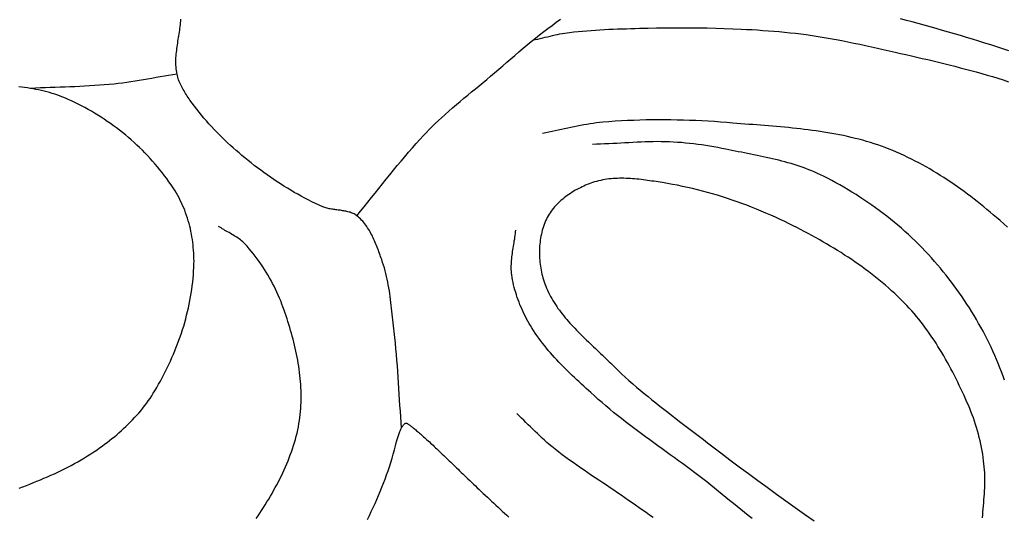
# Model space of a CAD drawing. Units: millimetres. Extents: x 2 to 256, y -51 to 51.
# Drawn here: x 151 to 163, y -6 to 0 of the extents above; entities that cross this region are included whole.
import ezdxf

# ---------------------------------------------------------------- set-up
doc = ezdxf.new("R2010")
doc.units = ezdxf.units.MM
doc.layers.add('Vector Layer 1', color=7, linetype='Continuous', lineweight=30)

msp = doc.modelspace()

# ---------------------------------------------------------------- linework, layer by layer
at = {"layer": 'Vector Layer 1', "color": 18, "lineweight": 30, "true_color": 0x000000}
for points in [[(155.542, -5.167), (155.537, -5.1), (155.533, -5.033), (155.529, -4.966), (155.525, -4.899), (155.521, -4.832), (155.517, -4.764), (155.513, -4.697), (155.509, -4.63), (155.504, -4.563), (155.5, -4.496), (155.495, -4.429), (155.489, -4.362), (155.484, -4.295), (155.477, -4.228), (155.47, -4.161), (155.463, -4.094), (155.463, -4.094), (155.459, -4.06), (155.455, -4.025), (155.451, -3.991), (155.447, -3.956), (155.444, -3.922), (155.44, -3.887), (155.437, -3.852), (155.433, -3.818), (155.43, -3.783), (155.426, -3.748), (155.422, -3.714), (155.418, -3.679), (155.413, -3.645), (155.409, -3.61), (155.404, -3.576), (155.399, -3.542), (155.393, -3.507), (155.387, -3.473), (155.381, -3.439), (155.374, -3.405), (155.366, -3.372), (155.358, -3.338), (155.35, -3.305), (155.341, -3.271), (155.331, -3.238), (155.32, -3.205), (155.309, -3.173), (155.309, -3.173), (155.303, -3.155), (155.296, -3.136), (155.29, -3.118), (155.283, -3.099), (155.276, -3.081), (155.269, -3.062), (155.262, -3.043), (155.255, -3.025), (155.248, -3.006), (155.241, -2.988), (155.233, -2.969), (155.225, -2.951), (155.217, -2.933), (155.209, -2.915), (155.2, -2.897), (155.191, -2.879), (155.182, -2.862), (155.173, -2.845), (155.163, -2.828), (155.153, -2.811), (155.142, -2.795), (155.131, -2.779), (155.12, -2.763), (155.108, -2.748), (155.096, -2.733), (155.084, -2.718), (155.071, -2.704), (155.057, -2.691), (155.043, -2.678), (155.029, -2.665), (155.014, -2.653), (155.014, -2.653), (155.003, -2.645), (154.993, -2.639), (154.982, -2.632), (154.97, -2.626), (154.959, -2.621), (154.947, -2.617), (154.935, -2.612), (154.923, -2.609), (154.91, -2.605), (154.898, -2.602), (154.885, -2.599), (154.872, -2.597), (154.859, -2.595), (154.846, -2.593), (154.833, -2.591), (154.82, -2.589), (154.806, -2.587), (154.793, -2.586), (154.78, -2.584), (154.766, -2.582), (154.753, -2.581), (154.74, -2.579), (154.726, -2.577), (154.713, -2.575), (154.7, -2.572), (154.687, -2.57), (154.674, -2.567), (154.662, -2.564), (154.649, -2.56), (154.637, -2.556), (154.624, -2.552), (154.612, -2.547), (154.612, -2.547), (154.569, -2.528), (154.526, -2.508), (154.483, -2.487), (154.441, -2.466), (154.399, -2.444), (154.357, -2.422), (154.315, -2.399), (154.274, -2.376), (154.233, -2.352), (154.193, -2.327), (154.152, -2.302), (154.112, -2.277), (154.072, -2.251), (154.033, -2.224), (153.994, -2.197), (153.955, -2.17), (153.916, -2.142), (153.878, -2.114), (153.84, -2.085), (153.802, -2.057), (153.765, -2.027), (153.728, -1.998), (153.691, -1.968), (153.691, -1.968), (153.656, -1.939), (153.622, -1.91), (153.588, -1.881), (153.554, -1.851), (153.521, -1.821), (153.487, -1.79), (153.455, -1.759), (153.422, -1.728), (153.39, -1.696), (153.358, -1.664), (153.327, -1.631), (153.296, -1.598), (153.266, -1.565), (153.236, -1.531), (153.207, -1.497), (153.178, -1.462), (153.149, -1.427), (153.121, -1.392), (153.094, -1.356), (153.067, -1.32), (153.041, -1.283), (153.041, -1.283), (153.031, -1.268), (153.021, -1.253), (153.01, -1.238), (153, -1.223), (152.99, -1.207), (152.981, -1.192), (152.971, -1.176), (152.962, -1.16), (152.953, -1.144), (152.944, -1.128), (152.936, -1.112), (152.928, -1.096), (152.921, -1.079), (152.914, -1.062), (152.907, -1.045), (152.901, -1.028), (152.896, -1.011), (152.892, -0.993), (152.888, -0.976), (152.888, -0.976), (152.884, -0.955), (152.881, -0.933), (152.878, -0.912), (152.877, -0.89), (152.876, -0.869), (152.875, -0.847), (152.875, -0.826), (152.876, -0.804), (152.876, -0.783), (152.878, -0.761), (152.88, -0.739), (152.882, -0.718), (152.884, -0.696), (152.887, -0.674), (152.89, -0.652), (152.893, -0.631), (152.896, -0.609), (152.899, -0.587), (152.903, -0.565), (152.906, -0.544), (152.91, -0.522), (152.913, -0.5), (152.917, -0.478), (152.92, -0.456), (152.923, -0.435), (152.926, -0.413), (152.929, -0.391), (152.931, -0.37), (152.933, -0.348), (152.935, -0.326)], [(162.725, -0.699), (162.654, -0.676), (162.583, -0.653), (162.512, -0.63), (162.44, -0.608), (162.369, -0.586), (162.297, -0.564), (162.226, -0.543), (162.154, -0.521), (162.083, -0.5), (162.011, -0.479), (161.939, -0.459), (161.867, -0.438), (161.796, -0.418), (161.724, -0.397), (161.652, -0.377), (161.652, -0.377), (161.583, -0.358), (161.514, -0.34), (161.445, -0.322)], [(151.023, -5.879), (151.065, -5.863), (151.107, -5.846), (151.149, -5.83), (151.191, -5.813), (151.232, -5.796), (151.274, -5.779), (151.315, -5.761), (151.356, -5.743), (151.397, -5.725), (151.438, -5.707), (151.478, -5.688), (151.519, -5.669), (151.559, -5.649), (151.598, -5.629), (151.638, -5.608), (151.677, -5.587), (151.716, -5.565), (151.755, -5.543), (151.793, -5.52), (151.831, -5.497), (151.869, -5.473), (151.906, -5.449), (151.943, -5.423), (151.943, -5.423), (151.973, -5.402), (152.002, -5.381), (152.032, -5.359), (152.061, -5.337), (152.09, -5.315), (152.118, -5.292), (152.147, -5.269), (152.175, -5.246), (152.202, -5.222), (152.23, -5.197), (152.257, -5.173), (152.284, -5.147), (152.31, -5.122), (152.336, -5.096), (152.361, -5.07), (152.387, -5.043), (152.411, -5.016), (152.435, -4.989), (152.459, -4.961), (152.482, -4.933), (152.504, -4.904), (152.526, -4.875), (152.548, -4.846), (152.569, -4.816), (152.589, -4.786), (152.608, -4.755), (152.627, -4.724), (152.627, -4.724), (152.649, -4.687), (152.671, -4.649), (152.692, -4.61), (152.713, -4.572), (152.733, -4.533), (152.753, -4.493), (152.773, -4.454), (152.792, -4.414), (152.81, -4.373), (152.828, -4.333), (152.846, -4.292), (152.863, -4.251), (152.879, -4.21), (152.895, -4.169), (152.911, -4.127), (152.926, -4.085), (152.94, -4.043), (152.954, -4.001), (152.967, -3.959), (152.979, -3.916), (152.991, -3.873), (153.002, -3.831), (153.013, -3.788), (153.023, -3.745), (153.032, -3.701), (153.041, -3.658), (153.049, -3.615), (153.056, -3.571), (153.063, -3.528), (153.068, -3.484), (153.074, -3.441), (153.078, -3.397), (153.082, -3.353), (153.085, -3.31), (153.087, -3.266), (153.088, -3.223), (153.088, -3.223), (153.089, -3.191), (153.088, -3.159), (153.088, -3.127), (153.086, -3.095), (153.084, -3.062), (153.081, -3.03), (153.078, -2.998), (153.074, -2.966), (153.07, -2.934), (153.065, -2.902), (153.059, -2.87), (153.053, -2.838), (153.046, -2.806), (153.038, -2.775), (153.03, -2.743), (153.021, -2.712), (153.011, -2.681), (153.001, -2.65), (152.99, -2.62), (152.979, -2.589), (152.967, -2.559), (152.954, -2.53), (152.941, -2.501), (152.927, -2.472), (152.913, -2.443), (152.897, -2.415), (152.882, -2.387), (152.865, -2.36), (152.865, -2.36), (152.842, -2.323), (152.817, -2.286), (152.792, -2.25), (152.767, -2.214), (152.741, -2.179), (152.714, -2.143), (152.686, -2.109), (152.658, -2.074), (152.629, -2.041), (152.6, -2.007), (152.57, -1.974), (152.54, -1.941), (152.509, -1.909), (152.478, -1.878), (152.446, -1.846), (152.413, -1.816), (152.38, -1.785), (152.347, -1.755), (152.313, -1.726), (152.279, -1.697), (152.244, -1.669), (152.209, -1.641), (152.173, -1.614), (152.137, -1.587), (152.101, -1.561), (152.064, -1.536), (152.027, -1.511), (151.99, -1.486), (151.952, -1.462), (151.914, -1.439), (151.876, -1.416), (151.837, -1.394), (151.798, -1.373), (151.759, -1.352), (151.72, -1.332), (151.681, -1.312), (151.641, -1.293), (151.601, -1.275), (151.601, -1.275), (151.57, -1.261), (151.539, -1.248), (151.508, -1.236), (151.477, -1.225), (151.445, -1.214), (151.413, -1.204), (151.381, -1.195), (151.349, -1.186), (151.317, -1.178), (151.284, -1.17), (151.251, -1.163), (151.219, -1.157), (151.186, -1.15), (151.153, -1.145), (151.119, -1.139), (151.086, -1.135), (151.052, -1.13), (151.019, -1.126)], [(162.71, -2.79), (162.666, -2.75), (162.621, -2.711), (162.577, -2.672), (162.577, -2.672), (162.54, -2.641), (162.503, -2.609), (162.466, -2.578), (162.428, -2.547), (162.39, -2.516), (162.352, -2.486), (162.313, -2.456), (162.275, -2.426), (162.236, -2.397), (162.196, -2.367), (162.157, -2.339), (162.117, -2.31), (162.077, -2.282), (162.037, -2.255), (161.996, -2.228), (161.955, -2.201), (161.914, -2.175), (161.872, -2.149), (161.831, -2.124), (161.789, -2.099), (161.746, -2.075), (161.704, -2.051), (161.661, -2.028), (161.618, -2.005), (161.574, -1.983), (161.531, -1.962), (161.487, -1.941), (161.443, -1.921), (161.398, -1.901), (161.354, -1.882), (161.309, -1.864), (161.263, -1.847), (161.263, -1.847), (161.219, -1.83), (161.175, -1.815), (161.131, -1.8), (161.087, -1.786), (161.042, -1.773), (160.997, -1.76), (160.952, -1.748), (160.907, -1.737), (160.861, -1.726), (160.816, -1.715), (160.77, -1.705), (160.724, -1.696), (160.678, -1.687), (160.632, -1.679), (160.586, -1.671), (160.539, -1.663), (160.493, -1.656), (160.446, -1.649), (160.4, -1.643), (160.353, -1.637), (160.306, -1.631), (160.26, -1.625), (160.213, -1.62), (160.166, -1.615), (160.119, -1.61), (160.072, -1.606), (160.025, -1.602), (159.978, -1.597), (159.931, -1.593), (159.884, -1.589), (159.837, -1.586), (159.79, -1.582), (159.743, -1.578), (159.696, -1.574), (159.649, -1.571), (159.602, -1.567), (159.555, -1.563), (159.509, -1.56), (159.462, -1.556), (159.462, -1.556), (159.389, -1.55), (159.316, -1.544), (159.243, -1.539), (159.169, -1.535), (159.096, -1.531), (159.023, -1.527), (158.949, -1.524), (158.876, -1.522), (158.803, -1.52), (158.729, -1.519), (158.656, -1.518), (158.582, -1.518), (158.509, -1.518), (158.436, -1.519), (158.362, -1.521), (158.289, -1.524), (158.216, -1.527), (158.143, -1.53), (158.069, -1.535), (157.996, -1.54), (157.923, -1.546), (157.923, -1.546), (157.885, -1.55), (157.847, -1.555), (157.81, -1.56), (157.772, -1.565), (157.734, -1.571), (157.697, -1.578), (157.659, -1.585), (157.622, -1.592), (157.584, -1.6), (157.547, -1.608), (157.51, -1.615), (157.472, -1.624), (157.435, -1.632), (157.397, -1.64), (157.36, -1.648), (157.323, -1.656), (157.285, -1.663), (157.248, -1.671), (157.21, -1.678)], [(162.412, -6.229), (162.416, -6.193), (162.419, -6.158), (162.422, -6.122), (162.425, -6.086), (162.428, -6.051), (162.431, -6.015), (162.434, -5.98), (162.436, -5.944), (162.437, -5.909), (162.439, -5.873), (162.44, -5.837), (162.44, -5.802), (162.44, -5.766), (162.44, -5.731), (162.439, -5.696), (162.437, -5.66), (162.434, -5.625), (162.431, -5.589), (162.427, -5.554), (162.427, -5.554), (162.422, -5.514), (162.416, -5.475), (162.409, -5.435), (162.402, -5.396), (162.394, -5.356), (162.385, -5.317), (162.375, -5.278), (162.365, -5.239), (162.354, -5.2), (162.343, -5.161), (162.331, -5.123), (162.318, -5.085), (162.305, -5.047), (162.291, -5.009), (162.277, -4.971), (162.262, -4.934), (162.246, -4.897), (162.23, -4.86), (162.23, -4.86), (162.213, -4.82), (162.195, -4.78), (162.176, -4.741), (162.158, -4.701), (162.139, -4.662), (162.12, -4.622), (162.1, -4.583), (162.081, -4.544), (162.061, -4.505), (162.04, -4.466), (162.019, -4.427), (161.998, -4.389), (161.977, -4.35), (161.955, -4.312), (161.933, -4.274), (161.91, -4.237), (161.887, -4.2), (161.864, -4.163), (161.84, -4.126), (161.816, -4.09), (161.791, -4.054), (161.766, -4.018), (161.74, -3.983), (161.714, -3.948), (161.687, -3.913), (161.66, -3.879), (161.633, -3.845), (161.605, -3.812), (161.576, -3.779), (161.547, -3.747), (161.517, -3.715), (161.517, -3.715), (161.483, -3.679), (161.448, -3.644), (161.412, -3.609), (161.376, -3.575), (161.339, -3.541), (161.302, -3.508), (161.265, -3.475), (161.227, -3.443), (161.188, -3.411), (161.149, -3.38), (161.11, -3.349), (161.07, -3.319), (161.03, -3.289), (160.99, -3.259), (160.949, -3.23), (160.908, -3.201), (160.867, -3.173), (160.825, -3.145), (160.783, -3.118), (160.741, -3.09), (160.698, -3.064), (160.655, -3.037), (160.612, -3.012), (160.569, -2.986), (160.526, -2.961), (160.482, -2.936), (160.438, -2.911), (160.395, -2.887), (160.351, -2.863), (160.306, -2.84), (160.262, -2.817), (160.218, -2.794), (160.173, -2.771), (160.129, -2.749), (160.129, -2.749), (160.074, -2.722), (160.019, -2.696), (159.964, -2.67), (159.909, -2.645), (159.853, -2.621), (159.797, -2.597), (159.74, -2.574), (159.683, -2.551), (159.627, -2.529), (159.569, -2.508), (159.512, -2.487), (159.454, -2.467), (159.396, -2.448), (159.338, -2.429), (159.28, -2.411), (159.221, -2.394), (159.163, -2.377), (159.104, -2.362), (159.045, -2.346), (158.985, -2.332), (158.926, -2.318), (158.867, -2.305), (158.807, -2.293), (158.747, -2.282), (158.687, -2.271), (158.628, -2.261), (158.628, -2.261), (158.603, -2.257), (158.578, -2.253), (158.553, -2.249), (158.528, -2.245), (158.503, -2.242), (158.477, -2.238), (158.452, -2.235), (158.427, -2.231), (158.401, -2.228), (158.376, -2.225), (158.351, -2.222), (158.325, -2.22), (158.3, -2.217), (158.274, -2.215), (158.249, -2.214), (158.223, -2.212), (158.198, -2.211), (158.172, -2.21), (158.147, -2.21), (158.122, -2.21), (158.096, -2.211), (158.071, -2.212), (158.046, -2.214), (158.021, -2.216), (157.996, -2.218), (157.972, -2.221), (157.947, -2.225), (157.922, -2.229), (157.898, -2.234), (157.874, -2.24), (157.85, -2.246), (157.826, -2.253), (157.802, -2.261), (157.802, -2.261), (157.781, -2.268), (157.761, -2.276), (157.74, -2.284), (157.719, -2.293), (157.699, -2.301), (157.679, -2.311), (157.658, -2.321), (157.638, -2.331), (157.618, -2.341), (157.598, -2.352), (157.579, -2.364), (157.559, -2.375), (157.54, -2.388), (157.521, -2.4), (157.503, -2.413), (157.485, -2.427), (157.467, -2.44), (157.449, -2.455), (157.432, -2.469), (157.416, -2.484), (157.399, -2.499), (157.384, -2.515), (157.368, -2.531), (157.354, -2.548), (157.34, -2.565), (157.326, -2.582), (157.313, -2.6), (157.3, -2.618), (157.289, -2.636), (157.278, -2.655), (157.267, -2.674), (157.267, -2.674), (157.257, -2.694), (157.247, -2.715), (157.238, -2.737), (157.23, -2.758), (157.222, -2.78), (157.215, -2.803), (157.208, -2.825), (157.202, -2.848), (157.197, -2.871), (157.192, -2.894), (157.188, -2.917), (157.184, -2.941), (157.181, -2.964), (157.178, -2.988), (157.176, -3.012), (157.175, -3.036), (157.174, -3.06), (157.174, -3.084), (157.174, -3.108), (157.175, -3.132), (157.176, -3.156), (157.178, -3.18), (157.18, -3.203), (157.183, -3.227), (157.186, -3.251), (157.19, -3.274), (157.194, -3.298), (157.199, -3.321), (157.204, -3.344), (157.21, -3.367), (157.216, -3.389), (157.223, -3.412), (157.23, -3.434), (157.23, -3.434), (157.239, -3.46), (157.248, -3.486), (157.259, -3.511), (157.27, -3.536), (157.281, -3.561), (157.293, -3.586), (157.306, -3.61), (157.319, -3.634), (157.333, -3.658), (157.348, -3.681), (157.362, -3.704), (157.378, -3.727), (157.393, -3.75), (157.41, -3.772), (157.426, -3.794), (157.443, -3.816), (157.461, -3.838), (157.478, -3.86), (157.497, -3.881), (157.515, -3.902), (157.534, -3.923), (157.553, -3.944), (157.572, -3.965), (157.591, -3.986), (157.611, -4.006), (157.631, -4.026), (157.651, -4.047), (157.671, -4.067), (157.691, -4.087), (157.712, -4.107), (157.732, -4.126), (157.753, -4.146), (157.773, -4.166), (157.794, -4.185), (157.815, -4.205), (157.835, -4.225), (157.856, -4.244), (157.877, -4.264), (157.897, -4.283), (157.918, -4.303), (157.938, -4.322), (157.958, -4.342), (157.978, -4.361), (157.998, -4.381), (158.018, -4.4), (158.018, -4.4), (158.06, -4.442), (158.102, -4.483), (158.145, -4.523), (158.189, -4.564), (158.233, -4.603), (158.277, -4.642), (158.322, -4.681), (158.367, -4.72), (158.413, -4.758), (158.458, -4.795), (158.504, -4.833), (158.551, -4.87), (158.597, -4.907), (158.644, -4.943), (158.691, -4.98), (158.737, -5.016), (158.785, -5.052), (158.832, -5.088), (158.879, -5.124), (158.926, -5.16), (158.974, -5.196), (159.021, -5.232), (159.068, -5.268), (159.115, -5.304), (159.162, -5.34), (159.209, -5.376), (159.209, -5.376), (159.318, -5.459), (159.426, -5.542), (159.536, -5.624), (159.645, -5.706), (159.755, -5.787), (159.866, -5.868), (159.976, -5.949), (160.087, -6.029), (160.198, -6.108), (160.31, -6.188), (160.421, -6.267)], [(153.824, -6.239), (153.846, -6.206), (153.868, -6.174), (153.889, -6.141), (153.91, -6.108), (153.931, -6.074), (153.952, -6.041), (153.972, -6.008), (153.992, -5.974), (154.012, -5.94), (154.031, -5.906), (154.05, -5.872), (154.069, -5.837), (154.087, -5.803), (154.104, -5.768), (154.122, -5.733), (154.138, -5.698), (154.155, -5.663), (154.171, -5.627), (154.186, -5.592), (154.201, -5.556), (154.215, -5.52), (154.228, -5.484), (154.241, -5.448), (154.254, -5.411), (154.266, -5.375), (154.277, -5.338), (154.288, -5.301), (154.298, -5.264), (154.307, -5.226), (154.315, -5.189), (154.323, -5.151), (154.33, -5.113), (154.33, -5.113), (154.336, -5.078), (154.341, -5.043), (154.346, -5.008), (154.349, -4.972), (154.352, -4.937), (154.354, -4.901), (154.356, -4.865), (154.357, -4.83), (154.357, -4.794), (154.357, -4.758), (154.356, -4.722), (154.354, -4.686), (154.352, -4.65), (154.349, -4.614), (154.346, -4.579), (154.342, -4.543), (154.337, -4.507), (154.333, -4.471), (154.327, -4.435), (154.321, -4.399), (154.315, -4.363), (154.309, -4.328), (154.301, -4.292), (154.294, -4.257), (154.286, -4.221), (154.278, -4.186), (154.269, -4.15), (154.26, -4.115), (154.251, -4.08), (154.241, -4.045), (154.231, -4.01), (154.221, -3.976), (154.211, -3.941), (154.2, -3.907), (154.189, -3.873), (154.178, -3.839), (154.167, -3.805), (154.167, -3.805), (154.154, -3.769), (154.141, -3.733), (154.128, -3.698), (154.114, -3.662), (154.099, -3.627), (154.084, -3.592), (154.068, -3.557), (154.052, -3.523), (154.035, -3.488), (154.018, -3.454), (154, -3.42), (153.981, -3.387), (153.962, -3.353), (153.943, -3.321), (153.923, -3.288), (153.902, -3.256), (153.881, -3.224), (153.859, -3.193), (153.837, -3.162), (153.814, -3.132), (153.79, -3.102), (153.766, -3.072), (153.742, -3.043), (153.717, -3.015), (153.691, -2.987), (153.691, -2.987), (153.678, -2.974), (153.665, -2.962), (153.652, -2.95), (153.638, -2.939), (153.624, -2.928), (153.61, -2.918), (153.595, -2.908), (153.58, -2.898), (153.565, -2.889), (153.549, -2.879), (153.534, -2.87), (153.518, -2.861), (153.503, -2.852), (153.487, -2.843), (153.471, -2.834), (153.455, -2.826), (153.44, -2.817), (153.424, -2.807), (153.409, -2.798), (153.394, -2.789), (153.379, -2.779)], [(159.688, -6.236), (159.644, -6.201), (159.6, -6.166), (159.556, -6.13), (159.511, -6.095), (159.467, -6.059), (159.423, -6.024), (159.379, -5.988), (159.335, -5.952), (159.292, -5.916), (159.292, -5.916), (159.246, -5.879), (159.199, -5.841), (159.152, -5.804), (159.105, -5.767), (159.057, -5.731), (159.01, -5.695), (158.962, -5.659), (158.914, -5.623), (158.866, -5.588), (158.818, -5.553), (158.769, -5.517), (158.721, -5.482), (158.672, -5.447), (158.624, -5.412), (158.575, -5.377), (158.527, -5.342), (158.479, -5.307), (158.43, -5.271), (158.382, -5.236), (158.334, -5.2), (158.286, -5.164), (158.239, -5.128), (158.192, -5.092), (158.144, -5.055), (158.098, -5.018), (158.051, -4.981), (158.005, -4.943), (157.959, -4.905), (157.914, -4.866), (157.869, -4.827), (157.824, -4.787), (157.78, -4.747), (157.78, -4.747), (157.753, -4.722), (157.725, -4.697), (157.698, -4.671), (157.671, -4.646), (157.644, -4.621), (157.616, -4.595), (157.589, -4.57), (157.562, -4.544), (157.535, -4.518), (157.509, -4.492), (157.482, -4.466), (157.456, -4.439), (157.43, -4.413), (157.404, -4.386), (157.378, -4.359), (157.353, -4.331), (157.328, -4.304), (157.304, -4.276), (157.279, -4.248), (157.256, -4.219), (157.232, -4.191), (157.209, -4.162), (157.187, -4.132), (157.165, -4.102), (157.144, -4.072), (157.123, -4.042), (157.103, -4.011), (157.083, -3.979), (157.083, -3.979), (157.067, -3.953), (157.052, -3.927), (157.037, -3.9), (157.022, -3.873), (157.008, -3.846), (156.994, -3.819), (156.981, -3.791), (156.968, -3.763), (156.956, -3.735), (156.944, -3.706), (156.933, -3.678), (156.922, -3.649), (156.912, -3.62), (156.902, -3.591), (156.893, -3.562), (156.884, -3.532), (156.876, -3.503), (156.869, -3.473), (156.862, -3.443), (156.857, -3.413), (156.851, -3.383), (156.847, -3.353), (156.847, -3.353), (156.844, -3.332), (156.842, -3.311), (156.841, -3.29), (156.841, -3.269), (156.841, -3.247), (156.842, -3.226), (156.843, -3.205), (156.844, -3.184), (156.846, -3.162), (156.848, -3.141), (156.851, -3.12), (156.854, -3.099), (156.857, -3.077), (156.86, -3.056), (156.864, -3.035), (156.867, -3.013), (156.871, -2.992), (156.874, -2.971), (156.877, -2.949), (156.881, -2.928), (156.884, -2.907), (156.887, -2.886), (156.89, -2.864), (156.892, -2.843), (156.894, -2.822)], [(158.519, -6.224), (158.477, -6.196), (158.436, -6.167), (158.394, -6.139), (158.352, -6.11), (158.311, -6.081), (158.27, -6.052), (158.229, -6.023), (158.229, -6.023), (158.185, -5.992), (158.142, -5.962), (158.098, -5.933), (158.054, -5.903), (158.01, -5.874), (157.966, -5.844), (157.922, -5.815), (157.878, -5.785), (157.834, -5.756), (157.79, -5.727), (157.746, -5.697), (157.702, -5.667), (157.659, -5.637), (157.615, -5.607), (157.572, -5.576), (157.529, -5.546), (157.486, -5.514), (157.444, -5.483), (157.402, -5.451), (157.36, -5.418), (157.319, -5.385), (157.319, -5.385), (157.29, -5.361), (157.261, -5.336), (157.233, -5.311), (157.205, -5.285), (157.177, -5.259), (157.15, -5.233), (157.123, -5.207), (157.096, -5.181), (157.069, -5.154), (157.042, -5.127), (157.015, -5.101), (156.988, -5.074), (156.961, -5.048), (156.933, -5.021), (156.906, -4.995)], [(155.141, -6.248), (155.164, -6.201), (155.186, -6.154), (155.209, -6.107), (155.23, -6.059), (155.251, -6.012), (155.272, -5.964), (155.292, -5.916), (155.312, -5.868), (155.331, -5.819), (155.349, -5.771), (155.367, -5.722), (155.384, -5.673), (155.401, -5.624), (155.417, -5.575), (155.432, -5.525), (155.446, -5.476), (155.46, -5.426), (155.473, -5.377), (155.485, -5.327), (155.485, -5.327), (155.489, -5.314), (155.492, -5.301), (155.495, -5.289), (155.499, -5.277), (155.503, -5.265), (155.506, -5.253), (155.51, -5.242), (155.514, -5.231), (155.518, -5.22), (155.523, -5.209), (155.527, -5.199), (155.531, -5.19), (155.535, -5.181), (155.54, -5.172), (155.544, -5.164), (155.548, -5.156), (155.553, -5.149), (155.557, -5.142), (155.561, -5.136), (155.565, -5.13), (155.57, -5.125), (155.574, -5.12), (155.578, -5.117), (155.582, -5.113), (155.586, -5.111), (155.589, -5.109), (155.593, -5.108), (155.597, -5.108), (155.597, -5.108), (155.599, -5.108), (155.602, -5.109), (155.605, -5.11), (155.609, -5.112), (155.613, -5.114), (155.618, -5.117), (155.623, -5.121), (155.629, -5.125), (155.635, -5.129), (155.642, -5.134), (155.649, -5.139), (155.657, -5.145), (155.665, -5.151), (155.673, -5.158), (155.682, -5.165), (155.691, -5.173), (155.701, -5.181), (155.711, -5.189), (155.721, -5.198), (155.732, -5.207), (155.743, -5.216), (155.755, -5.226), (155.767, -5.237), (155.779, -5.247), (155.791, -5.258), (155.804, -5.27), (155.817, -5.281), (155.83, -5.293), (155.844, -5.305), (155.858, -5.318), (155.872, -5.331), (155.886, -5.344), (155.901, -5.358), (155.916, -5.371), (155.931, -5.385), (155.946, -5.4), (155.962, -5.414), (155.977, -5.429), (155.993, -5.444), (156.009, -5.459), (156.025, -5.474), (156.042, -5.49), (156.058, -5.506), (156.075, -5.522), (156.091, -5.538), (156.108, -5.554), (156.125, -5.57), (156.142, -5.587), (156.159, -5.604), (156.176, -5.621), (156.176, -5.621), (156.193, -5.637), (156.211, -5.655), (156.229, -5.673), (156.248, -5.691), (156.267, -5.71), (156.287, -5.729), (156.308, -5.748), (156.328, -5.768), (156.35, -5.789), (156.371, -5.809), (156.393, -5.83), (156.416, -5.852), (156.439, -5.873), (156.462, -5.895), (156.486, -5.918), (156.509, -5.94), (156.534, -5.963), (156.558, -5.986), (156.583, -6.009), (156.608, -6.032), (156.633, -6.055), (156.658, -6.079), (156.684, -6.103), (156.709, -6.126), (156.735, -6.15), (156.761, -6.174), (156.787, -6.198), (156.813, -6.222)]]:
    msp.add_lwpolyline(points, dxfattribs=at)
at = {"layer": 'Vector Layer 1', "color": 18, "lineweight": 30, "true_color": 0x000000, "extrusion": (0, 0, -1)}
for points in [[(-155.014, -2.653), (-155.058, -2.6), (-155.102, -2.546), (-155.145, -2.492), (-155.188, -2.438), (-155.232, -2.384), (-155.275, -2.33), (-155.318, -2.276), (-155.362, -2.221), (-155.405, -2.167), (-155.449, -2.114), (-155.493, -2.06), (-155.537, -2.007), (-155.581, -1.954), (-155.626, -1.901), (-155.671, -1.848), (-155.717, -1.797), (-155.764, -1.745), (-155.764, -1.745), (-155.798, -1.707), (-155.833, -1.67), (-155.869, -1.634), (-155.905, -1.598), (-155.942, -1.562), (-155.979, -1.527), (-156.016, -1.492), (-156.016, -1.492), (-156.06, -1.453), (-156.103, -1.414), (-156.147, -1.376), (-156.192, -1.338), (-156.236, -1.3), (-156.281, -1.263), (-156.326, -1.225), (-156.371, -1.188), (-156.416, -1.151), (-156.462, -1.114), (-156.507, -1.077), (-156.552, -1.039), (-156.596, -1.002), (-156.596, -1.002), (-156.644, -0.961), (-156.693, -0.919), (-156.74, -0.878), (-156.788, -0.836), (-156.836, -0.795), (-156.884, -0.754), (-156.932, -0.712), (-156.98, -0.671), (-157.029, -0.631), (-157.078, -0.59), (-157.127, -0.55), (-157.176, -0.511), (-157.176, -0.511), (-157.225, -0.473), (-157.274, -0.436), (-157.323, -0.399), (-157.373, -0.362), (-157.423, -0.326)], [(-157.096, -0.575), (-157.125, -0.568), (-157.155, -0.561), (-157.184, -0.554), (-157.213, -0.547), (-157.242, -0.54), (-157.271, -0.533), (-157.3, -0.526), (-157.329, -0.519), (-157.359, -0.512), (-157.388, -0.506), (-157.417, -0.5), (-157.447, -0.495), (-157.476, -0.491), (-157.476, -0.491), (-157.528, -0.484), (-157.58, -0.477), (-157.631, -0.472), (-157.683, -0.467), (-157.735, -0.462), (-157.787, -0.458), (-157.838, -0.455), (-157.89, -0.451), (-157.942, -0.449), (-157.994, -0.446), (-158.046, -0.444), (-158.098, -0.442), (-158.15, -0.44), (-158.202, -0.439), (-158.254, -0.437), (-158.306, -0.436), (-158.358, -0.434), (-158.358, -0.434), (-158.458, -0.432), (-158.558, -0.43), (-158.659, -0.428), (-158.759, -0.428), (-158.859, -0.427), (-158.959, -0.428), (-159.059, -0.429), (-159.159, -0.43), (-159.259, -0.433), (-159.359, -0.436), (-159.459, -0.439), (-159.559, -0.444), (-159.559, -0.444), (-159.624, -0.447), (-159.688, -0.45), (-159.752, -0.454), (-159.816, -0.458), (-159.881, -0.463), (-159.945, -0.468), (-160.009, -0.473), (-160.073, -0.479), (-160.137, -0.486), (-160.201, -0.493), (-160.265, -0.501), (-160.329, -0.509), (-160.329, -0.509), (-160.399, -0.52), (-160.47, -0.531), (-160.54, -0.542), (-160.611, -0.554), (-160.681, -0.567), (-160.751, -0.58), (-160.821, -0.594), (-160.891, -0.608), (-160.961, -0.622), (-161.031, -0.637), (-161.101, -0.653), (-161.171, -0.668), (-161.24, -0.684), (-161.31, -0.7), (-161.379, -0.716), (-161.379, -0.716), (-161.444, -0.731), (-161.508, -0.745), (-161.572, -0.76), (-161.636, -0.775), (-161.701, -0.79), (-161.765, -0.805), (-161.829, -0.821), (-161.893, -0.836), (-161.957, -0.852), (-162.021, -0.867), (-162.085, -0.883), (-162.149, -0.9), (-162.213, -0.917), (-162.277, -0.934), (-162.34, -0.951), (-162.404, -0.969), (-162.467, -0.988), (-162.53, -1.006), (-162.593, -1.026), (-162.656, -1.046), (-162.719, -1.067)], [(-152.888, -0.976), (-152.838, -0.984), (-152.789, -0.992), (-152.739, -1.001), (-152.69, -1.009), (-152.64, -1.018), (-152.591, -1.027), (-152.541, -1.036), (-152.492, -1.044), (-152.442, -1.052), (-152.393, -1.06), (-152.343, -1.068), (-152.293, -1.075), (-152.243, -1.082), (-152.194, -1.088), (-152.144, -1.094), (-152.144, -1.094), (-152.086, -1.1), (-152.028, -1.105), (-151.97, -1.109), (-151.912, -1.113), (-151.854, -1.117), (-151.796, -1.12), (-151.738, -1.123), (-151.68, -1.125), (-151.622, -1.127), (-151.564, -1.129), (-151.505, -1.132), (-151.447, -1.134), (-151.389, -1.136), (-151.331, -1.138), (-151.273, -1.14), (-151.215, -1.143), (-151.157, -1.146)], [(-162.674, -4.601), (-162.657, -4.551), (-162.638, -4.502), (-162.62, -4.453), (-162.6, -4.404), (-162.58, -4.355), (-162.559, -4.306), (-162.537, -4.258), (-162.515, -4.21), (-162.492, -4.162), (-162.469, -4.114), (-162.444, -4.067), (-162.42, -4.02), (-162.394, -3.974), (-162.368, -3.927), (-162.342, -3.881), (-162.315, -3.836), (-162.287, -3.79), (-162.259, -3.745), (-162.23, -3.701), (-162.201, -3.656), (-162.171, -3.612), (-162.141, -3.569), (-162.11, -3.526), (-162.079, -3.483), (-162.047, -3.441), (-162.015, -3.399), (-161.983, -3.357), (-161.95, -3.316), (-161.916, -3.275), (-161.883, -3.235), (-161.883, -3.235), (-161.847, -3.193), (-161.81, -3.152), (-161.773, -3.111), (-161.735, -3.071), (-161.696, -3.031), (-161.657, -2.991), (-161.617, -2.952), (-161.577, -2.914), (-161.537, -2.876), (-161.495, -2.839), (-161.454, -2.802), (-161.411, -2.766), (-161.369, -2.73), (-161.325, -2.695), (-161.282, -2.66), (-161.238, -2.626), (-161.193, -2.592), (-161.148, -2.559), (-161.103, -2.527), (-161.057, -2.495), (-161.011, -2.464), (-160.964, -2.433), (-160.918, -2.403), (-160.87, -2.373), (-160.823, -2.345), (-160.775, -2.316), (-160.727, -2.289), (-160.678, -2.262), (-160.63, -2.235), (-160.581, -2.209), (-160.532, -2.184), (-160.532, -2.184), (-160.498, -2.168), (-160.464, -2.152), (-160.43, -2.137), (-160.396, -2.123), (-160.361, -2.109), (-160.326, -2.095), (-160.291, -2.083), (-160.256, -2.07), (-160.22, -2.059), (-160.185, -2.047), (-160.149, -2.036), (-160.113, -2.026), (-160.077, -2.016), (-160.04, -2.006), (-160.004, -1.997), (-159.967, -1.988), (-159.931, -1.979), (-159.894, -1.971), (-159.857, -1.962), (-159.82, -1.954), (-159.784, -1.947), (-159.747, -1.939), (-159.71, -1.931), (-159.673, -1.924), (-159.636, -1.917), (-159.599, -1.909), (-159.562, -1.902), (-159.525, -1.895), (-159.488, -1.888), (-159.451, -1.88), (-159.414, -1.873), (-159.378, -1.865), (-159.378, -1.865), (-159.33, -1.856), (-159.283, -1.847), (-159.236, -1.838), (-159.188, -1.83), (-159.141, -1.822), (-159.093, -1.815), (-159.046, -1.808), (-158.998, -1.802), (-158.95, -1.797), (-158.902, -1.792), (-158.854, -1.787), (-158.806, -1.784), (-158.758, -1.781), (-158.758, -1.781), (-158.711, -1.779), (-158.663, -1.777), (-158.615, -1.777), (-158.567, -1.776), (-158.519, -1.777), (-158.471, -1.778), (-158.424, -1.779), (-158.376, -1.781), (-158.328, -1.783), (-158.28, -1.785), (-158.232, -1.788), (-158.184, -1.79), (-158.136, -1.793), (-158.088, -1.796), (-158.041, -1.798), (-157.993, -1.801), (-157.945, -1.803), (-157.897, -1.806), (-157.849, -1.807), (-157.801, -1.809)]]:
    msp.add_lwpolyline(points, dxfattribs=at)

doc.saveas('drawing.dxf')
